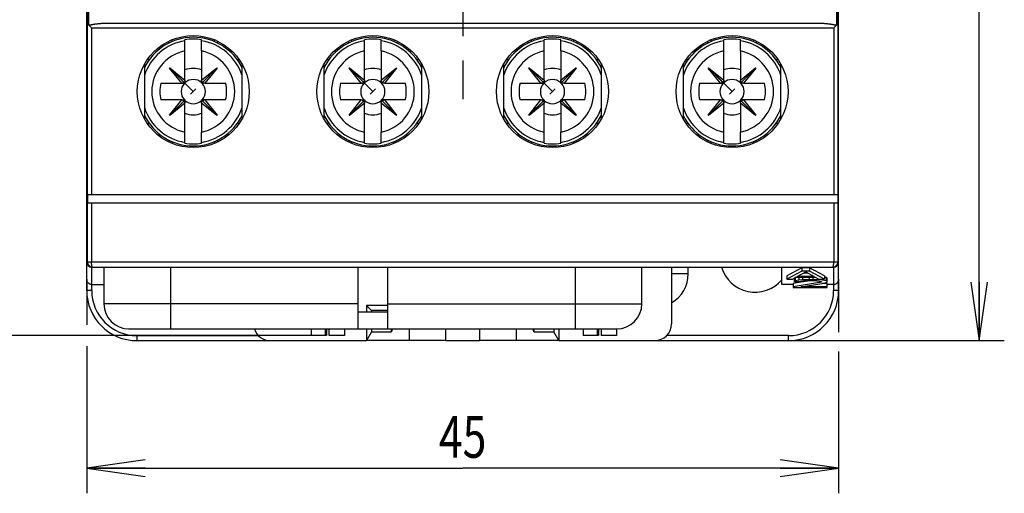
# Model space of a CAD drawing. Units: millimetres. Extents: x 0 to 210, y 0 to 297.
# Drawn here: x 37 to 96, y 167 to 196 of the extents above; entities that cross this region are included whole.
import ezdxf
from ezdxf.enums import TextEntityAlignment as Align

# ---------------------------------------------------------------- set-up
doc = ezdxf.new("R2010")
doc.units = ezdxf.units.MM
doc.header["$LTSCALE"] = 19.36
doc.linetypes.add('CENTER', pattern=[0.6, 0.375, -0.075, 0.075, -0.075])
doc.layers.get('0').update_dxf_attribs({"linetype": 'CONTINUOUS'})
for name, color, linetype in [('02_AXE', 7, 'CONTINUOUS'), ('05_COURBE', 7, 'CONTINUOUS'), ('09_CONGE', 7, 'CONTINUOUS'), ('10_CHAMPFREIN', 7, 'CONTINUOUS'), ('11_COTE_PILOT', 7, 'CONTINUOUS')]:
    doc.layers.add(name, color=color, linetype=linetype)
doc.styles.get("Standard").update_dxf_attribs({"font": 'txt', "width": 0.85})
doc.dimstyles.new('DIMSTYLE_1', dxfattribs={"dimtxt": 2.5, "dimasz": 3.5, "dimexe": 0.18, "dimexo": 0.0625, "dimgap": 0.09, "dimtad": 1, "dimdec": 1, "dimdsep": 46, "dimtxsty": 'STANDARD', "dimblk": 'OPEN', "dimblk1": 'OPEN', "dimblk2": 'OPEN', "dimcen": 0.09, "dimclrt": 5, "dimadec": 0, "dimazin": 0, "dimtp": 0.3, "dimtm": 0.3, "dimtfac": 1, "dimtdec": 1, "dimtofl": 0, "dimtmove": 0, "dimatfit": 3, "dimldrblk": 'OPEN', "dimfxl": 1, "dimtolj": 1, "dimarcsym": 0})
doc.dimstyles.new('DIMSTYLE_2', dxfattribs={"dimtxt": 2.5, "dimasz": 3.5, "dimexe": 0.18, "dimexo": 0.0625, "dimgap": 0.09, "dimtad": 1, "dimdsep": 46, "dimtxsty": 'STANDARD', "dimblk": 'OPEN', "dimblk1": 'OPEN', "dimblk2": 'OPEN', "dimcen": 0.09, "dimclrt": 5, "dimadec": 0, "dimazin": 0, "dimtp": 0.3, "dimtm": 0.3, "dimtfac": 1, "dimtofl": 0, "dimtmove": 0, "dimatfit": 3, "dimldrblk": 'OPEN', "dimfxl": 1, "dimtolj": 1, "dimarcsym": 0})

# ---------------------------------------------------------------- blocks, each defined once
blk = doc.blocks.new('_OPEN')
at = {"color": 0, "linetype": 'BYBLOCK'}
for p, q in [((0, 0), (-1, 0.143)), ((-1, -0.143), (0, 0)), ((-1, 0), (0, 0))]:
    blk.add_line(p, q, dxfattribs=at)
blk = doc.blocks.new('*D0')
at = {"layer": '11_COTE_PILOT', "color": 2, "linetype": 'CONTINUOUS'}
for p, q in [((43.844, 256.208), (19.995, 256.208)), ((21.495, 256.208), (21.495, 216.512)), ((21.495, 176.816), (21.495, 216.512)), ((55.575, 176.816), (19.995, 176.816))]:
    blk.add_line(p, q, dxfattribs=at)
at = {"layer": '11_COTE_PILOT', "color": 2, "linetype": 'CONTINUOUS', "xscale": 3.5, "yscale": 3.5, "zscale": 3.5}
for p, rotation in [((21.495, 256.208), 90), ((21.495, 176.816), 270)]:
    blk.add_blockref('_OPEN', p, dxfattribs=dict(at, rotation=rotation))
at = {"layer": '11_COTE_PILOT', "color": 5, "linetype": 'CONTINUOUS', "width": 0.732143}
blk.add_text('79,4', height=2.5, rotation=90, dxfattribs=at).set_placement((20.87, 220.24), align=Align.CENTER)
blk = doc.blocks.new('*D3')
at = {"layer": '11_COTE_PILOT', "color": 2, "linetype": 'CONTINUOUS'}
for p, q in [((41.31, 180.181), (41.31, 177.451)), ((86.31, 180.181), (86.31, 177.026)), ((41.31, 176.181), (41.31, 167.379)), ((86.31, 175.862), (86.31, 167.379)), ((41.31, 168.879), (63.81, 168.879)), ((86.31, 168.879), (63.81, 168.879))]:
    blk.add_line(p, q, dxfattribs=at)
at = {"layer": '11_COTE_PILOT', "color": 2, "linetype": 'CONTINUOUS', "xscale": 3.5, "yscale": 3.5, "zscale": 3.5, "rotation": 180}
blk.add_blockref('_OPEN', (41.31, 168.879), dxfattribs=at)
at = {"layer": '11_COTE_PILOT', "color": 2, "linetype": 'CONTINUOUS', "xscale": 3.5, "yscale": 3.5, "zscale": 3.5}
blk.add_blockref('_OPEN', (86.31, 168.879), dxfattribs=at)
at = {"layer": '11_COTE_PILOT', "color": 5, "linetype": 'CONTINUOUS', "width": 0.75}
blk.add_text('45', height=2.5, dxfattribs=at).set_placement((63.81, 169.504), align=Align.CENTER)
blk = doc.blocks.new('*D9')
at = {"layer": '11_COTE_PILOT', "color": 2, "linetype": 'CONTINUOUS'}
for p, q in [((83.31, 256.512), (96.227, 256.512)), ((94.727, 256.512), (94.727, 216.512)), ((94.727, 176.512), (94.727, 216.512)), ((83.31, 176.512), (96.227, 176.512))]:
    blk.add_line(p, q, dxfattribs=at)
at = {"layer": '11_COTE_PILOT', "color": 2, "linetype": 'CONTINUOUS', "xscale": 3.5, "yscale": 3.5, "zscale": 3.5}
for p, rotation in [((94.727, 256.512), 90), ((94.727, 176.512), 270)]:
    blk.add_blockref('_OPEN', p, dxfattribs=dict(at, rotation=rotation))
at = {"layer": '11_COTE_PILOT', "color": 5, "linetype": 'CONTINUOUS', "width": 0.785714}
blk.add_text('80', height=2.5, rotation=90, dxfattribs=at).set_placement((94.102, 216.512), align=Align.CENTER)

msp = doc.modelspace()

# ---------------------------------------------------------------- linework, layer by layer
at = {"color": 7, "linetype": 'CONTINUOUS'}
for p, q in [((47.185, 193.843), (47.185, 194.508)), ((48.185, 193.843), (48.185, 194.508)), ((57.935, 193.843), (57.935, 194.508)), ((58.935, 193.843), (58.935, 194.508)), ((68.685, 193.843), (68.685, 194.508)), ((69.685, 193.843), (69.685, 194.508)), ((79.435, 193.843), (79.435, 194.508)), ((80.435, 193.843), (80.435, 194.508)), ((44.76, 193.045), (44.76, 189.779)), ((46.28, 192.835), (46.262, 192.817)), ((46.993, 191.912), (46.262, 192.817)), ((47.138, 191.959), (46.271, 192.826)), ((46.28, 192.835), (47.185, 192.104)), ((48.185, 192.104), (49.09, 192.835)), ((48.232, 191.959), (49.099, 192.826)), ((49.108, 192.817), (48.377, 191.912)), ((49.108, 192.817), (49.09, 192.835)), ((50.61, 189.779), (50.61, 193.045)), ((55.51, 193.045), (55.51, 189.779)), ((57.03, 192.835), (57.012, 192.817)), ((57.743, 191.912), (57.012, 192.817)), ((57.888, 191.959), (57.021, 192.826)), ((57.03, 192.835), (57.935, 192.104)), ((58.935, 192.104), (59.84, 192.835)), ((58.982, 191.959), (59.849, 192.826)), ((59.858, 192.817), (59.127, 191.912)), ((59.858, 192.817), (59.84, 192.835)), ((61.36, 189.779), (61.36, 193.045)), ((66.26, 193.045), (66.26, 189.779)), ((67.78, 192.835), (67.762, 192.817)), ((68.493, 191.912), (67.762, 192.817)), ((68.638, 191.959), (67.771, 192.826)), ((67.78, 192.835), (68.685, 192.104)), ((69.685, 192.104), (70.59, 192.835)), ((69.732, 191.959), (70.599, 192.826)), ((70.608, 192.817), (69.877, 191.912)), ((70.608, 192.817), (70.59, 192.835)), ((72.11, 189.779), (72.11, 193.045)), ((77.01, 193.045), (77.01, 189.779)), ((78.53, 192.835), (78.512, 192.817)), ((79.243, 191.912), (78.512, 192.817)), ((79.388, 191.959), (78.521, 192.826)), ((78.53, 192.835), (79.435, 192.104)), ((80.435, 192.104), (81.34, 192.835)), ((80.482, 191.959), (81.349, 192.826)), ((81.358, 192.817), (80.627, 191.912)), ((81.358, 192.817), (81.34, 192.835)), ((82.86, 189.779), (82.86, 193.045)), ((46.262, 190.007), (46.993, 190.912)), ((47.138, 190.865), (46.271, 189.998)), ((47.185, 190.72), (46.28, 189.989)), ((49.09, 189.989), (48.185, 190.72)), ((48.232, 190.865), (49.099, 189.998)), ((48.377, 190.912), (49.108, 190.007)), ((57.012, 190.007), (57.743, 190.912)), ((57.888, 190.865), (57.021, 189.998)), ((57.935, 190.72), (57.03, 189.989)), ((59.84, 189.989), (58.935, 190.72)), ((58.982, 190.865), (59.849, 189.998)), ((59.127, 190.912), (59.858, 190.007)), ((67.762, 190.007), (68.493, 190.912)), ((68.638, 190.865), (67.771, 189.998)), ((68.685, 190.72), (67.78, 189.989)), ((70.59, 189.989), (69.685, 190.72)), ((69.732, 190.865), (70.599, 189.998)), ((69.877, 190.912), (70.608, 190.007)), ((78.512, 190.007), (79.243, 190.912)), ((79.388, 190.865), (78.521, 189.998)), ((79.435, 190.72), (78.53, 189.989)), ((81.34, 189.989), (80.435, 190.72)), ((80.482, 190.865), (81.349, 189.998)), ((80.627, 190.912), (81.358, 190.007)), ((46.262, 190.007), (46.28, 189.989)), ((49.09, 189.989), (49.108, 190.007)), ((57.012, 190.007), (57.03, 189.989)), ((59.84, 189.989), (59.858, 190.007)), ((67.762, 190.007), (67.78, 189.989)), ((70.59, 189.989), (70.608, 190.007)), ((78.512, 190.007), (78.53, 189.989)), ((81.34, 189.989), (81.358, 190.007)), ((47.185, 188.316), (47.185, 188.981)), ((48.185, 188.316), (48.185, 188.981)), ((57.935, 188.316), (57.935, 188.981)), ((58.935, 188.316), (58.935, 188.981)), ((68.685, 188.316), (68.685, 188.981)), ((69.685, 188.316), (69.685, 188.981)), ((79.435, 188.316), (79.435, 188.981)), ((80.435, 188.316), (80.435, 188.981)), ((41.36, 185.262), (86.26, 185.262)), ((41.36, 185.262), (41.36, 184.762)), ((86.26, 185.262), (86.26, 184.762)), ((41.36, 184.762), (86.26, 184.762)), ((42.335, 180.912), (42.335, 178.712)), ((57.535, 180.912), (57.535, 177.212)), ((59.335, 177.212), (59.335, 180.912)), ((74.535, 178.712), (74.535, 180.912)), ((82.91, 179.872), (82.91, 180.912)), ((84.113, 180.862), (83.21, 180.391)), ((84.113, 180.665), (83.21, 180.194)), ((83.21, 180.391), (83.21, 180.194)), ((83.831, 180.354), (84.339, 180.625)), ((84.847, 180.354), (83.831, 180.354)), ((84.565, 180.862), (84.113, 180.862)), ((84.113, 180.862), (84.113, 180.665)), ((84.565, 180.665), (84.113, 180.665)), ((84.477, 180.551), (84.201, 180.551)), ((84.339, 180.625), (84.847, 180.354)), ((85.468, 180.391), (84.565, 180.862)), ((84.565, 180.862), (84.565, 180.665)), ((85.468, 180.194), (84.565, 180.665)), ((85.468, 180.391), (85.468, 180.194)), ((83.21, 180.194), (83.549, 180.194)), ((83.549, 180.194), (83.775, 180.314)), ((84.686, 180.104), (83.591, 179.93)), ((85.171, 179.983), (83.591, 179.733)), ((83.591, 179.93), (83.591, 179.683)), ((83.68, 180.264), (83.647, 180.241)), ((83.647, 180.241), (83.647, 180.044)), ((83.703, 180.084), (83.647, 180.044)), ((83.647, 180.044), (83.929, 180.044)), ((83.703, 180.276), (83.703, 180.084)), ((83.929, 180.124), (83.703, 180.084)), ((83.893, 180.314), (83.715, 180.283)), ((83.775, 180.314), (84.904, 180.314)), ((83.929, 180.314), (83.929, 180.124)), ((84.155, 180.144), (83.929, 180.124)), ((83.929, 180.044), (84.042, 180.074)), ((84.042, 180.074), (84.212, 180.094)), ((84.042, 179.733), (85.454, 179.953)), ((84.155, 180.314), (84.155, 180.144)), ((84.55, 180.154), (84.155, 180.144)), ((84.212, 180.094), (84.494, 180.104)), ((84.494, 180.104), (84.72, 180.104)), ((84.55, 180.314), (84.55, 180.154)), ((84.776, 180.154), (84.55, 180.154)), ((84.72, 180.104), (85.002, 180.094)), ((84.776, 180.314), (84.776, 180.154)), ((85.115, 180.144), (84.776, 180.154)), ((84.904, 180.314), (85.13, 180.194)), ((85.002, 180.094), (85.171, 180.074)), ((85.115, 180.202), (85.115, 180.144)), ((85.341, 180.124), (85.115, 180.144)), ((85.13, 180.194), (85.468, 180.194)), ((85.171, 180.074), (85.284, 180.044)), ((85.171, 180.074), (85.171, 179.983)), ((85.284, 180.024), (85.171, 179.983)), ((85.284, 180.044), (85.284, 180.024)), ((85.623, 179.93), (85.304, 179.93)), ((85.341, 180.194), (85.341, 180.124)), ((85.567, 180.084), (85.341, 180.124)), ((85.454, 179.953), (85.567, 179.983)), ((85.567, 180.281), (85.468, 180.298)), ((85.623, 180.241), (85.567, 180.281)), ((85.567, 180.281), (85.567, 180.084)), ((85.623, 180.044), (85.567, 180.084)), ((85.567, 179.983), (85.623, 180.024)), ((85.623, 180.024), (85.623, 180.241)), ((85.623, 179.683), (85.623, 179.93)), ((83.591, 179.683), (85.623, 179.683)), ((85.623, 179.733), (84.042, 179.733)), ((59.335, 178.212), (57.535, 178.212)), ((43.835, 177.212), (73.035, 177.212)), ((54.733, 177.212), (54.733, 176.816)), ((55.653, 176.816), (54.733, 176.816)), ((55.575, 177.212), (55.575, 176.816)), ((55.653, 177.212), (55.653, 176.816)), ((55.813, 176.816), (55.813, 177.212)), ((56.733, 176.816), (55.813, 176.816)), ((56.733, 177.212), (56.733, 176.816)), ((60.61, 177.212), (60.61, 176.512)), ((67.01, 177.212), (67.01, 176.512)), ((71.026, 177.212), (71.026, 176.816)), ((71.946, 176.816), (71.026, 176.816)), ((71.868, 177.212), (71.868, 176.816)), ((71.946, 177.212), (71.946, 176.816)), ((72.106, 177.212), (72.106, 176.816)), ((73.026, 176.816), (72.106, 176.816)), ((73.026, 177.212), (73.026, 176.816)), ((62.81, 176.512), (60.61, 176.512)), ((67.01, 176.512), (64.81, 176.512))]:
    msp.add_line(p, q, dxfattribs=at)
at = {"color": 9, "linetype": 'CONTINUOUS'}
for p, q in [((46.335, 177.212), (46.335, 180.912)), ((70.535, 180.912), (70.535, 177.212)), ((57.535, 178.712), (42.335, 178.712)), ((59.335, 178.712), (74.535, 178.712))]:
    msp.add_line(p, q, dxfattribs=at)
at = {"color": 7, "linetype": 'CONTINUOUS'}
for centre in [(47.685, 191.412), (58.435, 191.412), (69.185, 191.412), (79.935, 191.412)]:
    msp.add_circle(centre, 3.35, dxfattribs=at)
for centre, radius, start, end in [((47.685, 191.412), 3.136, 80.82646, 99.17354), ((58.435, 191.412), 3.136, 80.82646, 99.17354), ((69.185, 191.412), 3.136, 80.82646, 99.17354), ((79.935, 191.412), 3.136, 80.82646, 99.17354), ((47.685, 191.412), 1.388, 68.88564, 111.11436), ((58.435, 191.412), 1.388, 68.88564, 111.11436), ((69.185, 191.412), 1.388, 68.88564, 111.11436), ((79.935, 191.412), 1.388, 68.88564, 111.11436), ((47.685, 191.412), 0.725, 46.39718, 133.60282), ((46.797, 192.112), 0.388, 358.77385, 0.00647), ((48.573, 192.112), 0.388, 179.99353, 181.22615), ((58.435, 191.412), 0.725, 46.39718, 133.60282), ((57.547, 192.112), 0.388, 358.77385, 0.00647), ((59.323, 192.112), 0.388, 179.99353, 181.22615), ((69.185, 191.412), 0.725, 46.39718, 133.60282), ((68.297, 192.112), 0.388, 358.77385, 0.00647), ((70.073, 192.112), 0.388, 179.99353, 181.22615), ((79.935, 191.412), 0.725, 46.39718, 133.60282), ((79.047, 192.112), 0.388, 358.77385, 0.00647), ((80.823, 192.112), 0.388, 179.99353, 181.22615), ((47.685, 191.412), 2, 165.52249, 194.47751), ((47.685, 191.412), 0.725, 136.39718, 223.60282), ((46.985, 192.3), 0.388, 269.99353, 271.22615), ((47.685, 191.412), 0.725, 316.39718, 43.60282), ((48.385, 192.3), 0.388, 268.77385, 270.00647), ((47.685, 191.412), 2, 345.52249, 14.47751), ((58.435, 191.412), 2, 165.52249, 194.47751), ((58.435, 191.412), 0.725, 136.39718, 223.60282), ((57.735, 192.3), 0.388, 269.99353, 271.22615), ((58.435, 191.412), 0.725, 316.39718, 43.60282), ((59.135, 192.3), 0.388, 268.77385, 270.00647), ((58.435, 191.412), 2, 345.52249, 14.47751), ((69.185, 191.412), 2, 165.52249, 194.47751), ((69.185, 191.412), 0.725, 136.39718, 223.60282), ((68.485, 192.3), 0.388, 269.99353, 271.22615), ((69.185, 191.412), 0.725, 316.39718, 43.60282), ((69.885, 192.3), 0.388, 268.77385, 270.00647), ((69.185, 191.412), 2, 345.52249, 14.47751), ((79.935, 191.412), 2, 165.52249, 194.47751), ((79.935, 191.412), 0.725, 136.39718, 223.60282), ((79.235, 192.3), 0.388, 269.99353, 271.22615), ((79.935, 191.412), 0.725, 316.39718, 43.60282), ((80.635, 192.3), 0.388, 268.77385, 270.00647), ((79.935, 191.412), 2, 345.52249, 14.47751), ((46.985, 190.524), 0.388, 88.77385, 90.00647), ((47.685, 191.412), 0.725, 226.39718, 313.60282), ((46.797, 190.712), 0.388, 359.99353, 1.22615), ((48.573, 190.712), 0.388, 178.77385, 180.00647), ((48.385, 190.524), 0.388, 89.99353, 91.22615), ((57.735, 190.524), 0.388, 88.77385, 90.00647), ((58.435, 191.412), 0.725, 226.39718, 313.60282), ((57.547, 190.712), 0.388, 359.99353, 1.22615), ((59.323, 190.712), 0.388, 178.77385, 180.00647), ((59.135, 190.524), 0.388, 89.99353, 91.22615), ((68.485, 190.524), 0.388, 88.77385, 90.00647), ((69.185, 191.412), 0.725, 226.39718, 313.60282), ((68.297, 190.712), 0.388, 359.99353, 1.22615), ((70.073, 190.712), 0.388, 178.77385, 180.00647), ((69.885, 190.524), 0.388, 89.99353, 91.22615), ((79.235, 190.524), 0.388, 88.77385, 90.00647), ((79.935, 191.412), 0.725, 226.39718, 313.60282), ((79.047, 190.712), 0.388, 359.99353, 1.22615), ((80.823, 190.712), 0.388, 178.77385, 180.00647), ((80.635, 190.524), 0.388, 89.99353, 91.22615), ((47.685, 191.412), 1.388, 248.88564, 291.11436), ((58.435, 191.412), 1.388, 248.88564, 291.11436), ((69.185, 191.412), 1.388, 248.88564, 291.11436), ((79.935, 191.412), 1.388, 248.88564, 291.11436), ((47.685, 191.412), 3.136, 260.82646, 279.17354), ((58.435, 191.412), 3.136, 260.82646, 279.17354), ((69.185, 191.412), 3.136, 260.82646, 279.17354), ((79.935, 191.412), 3.136, 260.82646, 279.17354), ((43.835, 178.712), 1.5, 180, 270), ((73.035, 178.712), 1.5, 270, 360)]:
    msp.add_arc(centre, radius, start, end, dxfattribs=at)
at = {"color": 9, "linetype": 'CONTINUOUS'}
for centre, radius, start, end in [((47.685, 191.412), 3.079, 99.34507, 161.84402), ((47.685, 191.412), 3.079, 18.15598, 80.65493), ((58.435, 191.412), 3.079, 99.34507, 161.84402), ((58.435, 191.412), 3.079, 18.15598, 80.65493), ((69.185, 191.412), 3.079, 99.34507, 161.84402), ((69.185, 191.412), 3.079, 18.15598, 80.65493), ((79.935, 191.412), 3.079, 99.34507, 161.84402), ((79.935, 191.412), 3.079, 18.15598, 80.65493), ((47.685, 191.412), 2.481, 101.62426, 258.37574), ((47.685, 191.412), 2.481, 281.62426, 78.37574), ((58.435, 191.412), 2.481, 101.62426, 258.37574), ((58.435, 191.412), 2.481, 281.62426, 78.37574), ((69.185, 191.412), 2.481, 101.62426, 258.37574), ((69.185, 191.412), 2.481, 281.62426, 78.37574), ((79.935, 191.412), 2.481, 101.62426, 258.37574), ((79.935, 191.412), 2.481, 281.62426, 78.37574), ((47.685, 191.412), 3.079, 198.15598, 260.65493), ((47.685, 191.412), 3.079, 279.34507, 341.84402), ((58.435, 191.412), 3.079, 198.15598, 260.65493), ((58.435, 191.412), 3.079, 279.34507, 341.84402), ((69.185, 191.412), 3.079, 198.15598, 260.65493), ((69.185, 191.412), 3.079, 279.34507, 341.84402), ((79.935, 191.412), 3.079, 198.15598, 260.65493), ((79.935, 191.412), 3.079, 279.34507, 341.84402)]:
    msp.add_arc(centre, radius, start, end, dxfattribs=at)
at = {"color": 7, "linetype": 'CONTINUOUS'}
for points, knots in [([(47.138, 191.959), (47.129, 191.951), (47.108, 191.936), (47.072, 191.922), (47.033, 191.914), (47.007, 191.912), (46.993, 191.912)], [0, 0, 0, 0, 0.239889, 0.484742, 0.738002, 1, 1, 1, 1]), ([(47.185, 192.104), (47.185, 192.09), (47.183, 192.063), (47.175, 192.025), (47.161, 191.989), (47.146, 191.968), (47.138, 191.959)], [0, 0, 0, 0, 0.261998, 0.515258, 0.760113, 1, 1, 1, 1]), ([(48.232, 191.959), (48.224, 191.968), (48.209, 191.989), (48.195, 192.025), (48.187, 192.063), (48.185, 192.09), (48.185, 192.104)], [0, 0, 0, 0, 0.239889, 0.484742, 0.738002, 1, 1, 1, 1]), ([(48.377, 191.912), (48.363, 191.912), (48.336, 191.914), (48.298, 191.922), (48.262, 191.936), (48.241, 191.951), (48.232, 191.959)], [0, 0, 0, 0, 0.261998, 0.515258, 0.760113, 1, 1, 1, 1]), ([(57.888, 191.959), (57.879, 191.951), (57.858, 191.936), (57.822, 191.922), (57.783, 191.914), (57.757, 191.912), (57.743, 191.912)], [0, 0, 0, 0, 0.239889, 0.484742, 0.738002, 1, 1, 1, 1]), ([(57.935, 192.104), (57.935, 192.09), (57.933, 192.063), (57.925, 192.025), (57.911, 191.989), (57.896, 191.968), (57.888, 191.959)], [0, 0, 0, 0, 0.261998, 0.515258, 0.760113, 1, 1, 1, 1]), ([(58.982, 191.959), (58.974, 191.968), (58.959, 191.989), (58.945, 192.025), (58.937, 192.063), (58.935, 192.09), (58.935, 192.104)], [0, 0, 0, 0, 0.239889, 0.484742, 0.738002, 1, 1, 1, 1]), ([(59.127, 191.912), (59.113, 191.912), (59.086, 191.914), (59.048, 191.922), (59.012, 191.936), (58.991, 191.951), (58.982, 191.959)], [0, 0, 0, 0, 0.261998, 0.515258, 0.760113, 1, 1, 1, 1]), ([(68.638, 191.959), (68.629, 191.951), (68.608, 191.936), (68.572, 191.922), (68.533, 191.914), (68.507, 191.912), (68.493, 191.912)], [0, 0, 0, 0, 0.239889, 0.484742, 0.738002, 1, 1, 1, 1]), ([(68.685, 192.104), (68.685, 192.09), (68.683, 192.063), (68.675, 192.025), (68.661, 191.989), (68.646, 191.968), (68.638, 191.959)], [0, 0, 0, 0, 0.261998, 0.515258, 0.760113, 1, 1, 1, 1]), ([(69.732, 191.959), (69.724, 191.968), (69.709, 191.989), (69.695, 192.025), (69.687, 192.063), (69.685, 192.09), (69.685, 192.104)], [0, 0, 0, 0, 0.239889, 0.484742, 0.738002, 1, 1, 1, 1]), ([(69.877, 191.912), (69.863, 191.912), (69.836, 191.914), (69.798, 191.922), (69.762, 191.936), (69.741, 191.951), (69.732, 191.959)], [0, 0, 0, 0, 0.261998, 0.515258, 0.760113, 1, 1, 1, 1]), ([(79.388, 191.959), (79.379, 191.951), (79.358, 191.936), (79.322, 191.922), (79.283, 191.914), (79.257, 191.912), (79.243, 191.912)], [0, 0, 0, 0, 0.239889, 0.484742, 0.738002, 1, 1, 1, 1]), ([(79.435, 192.104), (79.435, 192.09), (79.433, 192.063), (79.425, 192.025), (79.411, 191.989), (79.396, 191.968), (79.388, 191.959)], [0, 0, 0, 0, 0.261998, 0.515258, 0.760113, 1, 1, 1, 1]), ([(80.482, 191.959), (80.474, 191.968), (80.459, 191.989), (80.445, 192.025), (80.437, 192.063), (80.435, 192.09), (80.435, 192.104)], [0, 0, 0, 0, 0.239889, 0.484742, 0.738002, 1, 1, 1, 1]), ([(80.627, 191.912), (80.613, 191.912), (80.586, 191.914), (80.548, 191.922), (80.512, 191.936), (80.491, 191.951), (80.482, 191.959)], [0, 0, 0, 0, 0.261998, 0.515258, 0.760113, 1, 1, 1, 1]), ([(46.993, 190.912), (47.007, 190.912), (47.033, 190.91), (47.072, 190.902), (47.108, 190.888), (47.129, 190.873), (47.138, 190.865)], [0, 0, 0, 0, 0.261998, 0.515258, 0.760113, 1, 1, 1, 1]), ([(47.138, 190.865), (47.146, 190.856), (47.161, 190.835), (47.175, 190.799), (47.183, 190.761), (47.185, 190.734), (47.185, 190.72)], [0, 0, 0, 0, 0.239889, 0.484742, 0.738002, 1, 1, 1, 1]), ([(48.185, 190.72), (48.185, 190.734), (48.187, 190.761), (48.195, 190.799), (48.209, 190.835), (48.224, 190.856), (48.232, 190.865)], [0, 0, 0, 0, 0.261998, 0.515258, 0.760113, 1, 1, 1, 1]), ([(48.232, 190.865), (48.241, 190.873), (48.262, 190.888), (48.298, 190.902), (48.336, 190.91), (48.363, 190.912), (48.377, 190.912)], [0, 0, 0, 0, 0.239889, 0.484742, 0.738002, 1, 1, 1, 1]), ([(57.743, 190.912), (57.757, 190.912), (57.783, 190.91), (57.822, 190.902), (57.858, 190.888), (57.879, 190.873), (57.888, 190.865)], [0, 0, 0, 0, 0.261998, 0.515258, 0.760113, 1, 1, 1, 1]), ([(57.888, 190.865), (57.896, 190.856), (57.911, 190.835), (57.925, 190.799), (57.933, 190.761), (57.935, 190.734), (57.935, 190.72)], [0, 0, 0, 0, 0.239889, 0.484742, 0.738002, 1, 1, 1, 1]), ([(58.935, 190.72), (58.935, 190.734), (58.937, 190.761), (58.945, 190.799), (58.959, 190.835), (58.974, 190.856), (58.982, 190.865)], [0, 0, 0, 0, 0.261998, 0.515258, 0.760113, 1, 1, 1, 1]), ([(58.982, 190.865), (58.991, 190.873), (59.012, 190.888), (59.048, 190.902), (59.086, 190.91), (59.113, 190.912), (59.127, 190.912)], [0, 0, 0, 0, 0.239889, 0.484742, 0.738002, 1, 1, 1, 1]), ([(68.493, 190.912), (68.507, 190.912), (68.533, 190.91), (68.572, 190.902), (68.608, 190.888), (68.629, 190.873), (68.638, 190.865)], [0, 0, 0, 0, 0.261998, 0.515258, 0.760113, 1, 1, 1, 1]), ([(68.638, 190.865), (68.646, 190.856), (68.661, 190.835), (68.675, 190.799), (68.683, 190.761), (68.685, 190.734), (68.685, 190.72)], [0, 0, 0, 0, 0.239889, 0.484742, 0.738002, 1, 1, 1, 1]), ([(69.685, 190.72), (69.685, 190.734), (69.687, 190.761), (69.695, 190.799), (69.709, 190.835), (69.724, 190.856), (69.732, 190.865)], [0, 0, 0, 0, 0.261998, 0.515258, 0.760113, 1, 1, 1, 1]), ([(69.732, 190.865), (69.741, 190.873), (69.762, 190.888), (69.798, 190.902), (69.836, 190.91), (69.863, 190.912), (69.877, 190.912)], [0, 0, 0, 0, 0.239889, 0.484742, 0.738002, 1, 1, 1, 1]), ([(79.243, 190.912), (79.257, 190.912), (79.283, 190.91), (79.322, 190.902), (79.358, 190.888), (79.379, 190.873), (79.388, 190.865)], [0, 0, 0, 0, 0.261998, 0.515258, 0.760113, 1, 1, 1, 1]), ([(79.388, 190.865), (79.396, 190.856), (79.411, 190.835), (79.425, 190.799), (79.433, 190.761), (79.435, 190.734), (79.435, 190.72)], [0, 0, 0, 0, 0.239889, 0.484742, 0.738002, 1, 1, 1, 1]), ([(80.435, 190.72), (80.435, 190.734), (80.437, 190.761), (80.445, 190.799), (80.459, 190.835), (80.474, 190.856), (80.482, 190.865)], [0, 0, 0, 0, 0.261998, 0.515258, 0.760113, 1, 1, 1, 1]), ([(80.482, 190.865), (80.491, 190.873), (80.512, 190.888), (80.548, 190.902), (80.586, 190.91), (80.613, 190.912), (80.627, 190.912)], [0, 0, 0, 0, 0.239889, 0.484742, 0.738002, 1, 1, 1, 1])]:
    msp.add_open_spline(points, degree=3, knots=knots, dxfattribs=at)
at = {"layer": '02_AXE', "color": 7, "linetype": 'CENTER'}
msp.add_line((63.81, 216.512), (63.81, 190.962), dxfattribs=at)
at = {"layer": '02_AXE', "color": 7, "linetype": 'CONTINUOUS'}
for centre, radius, start, end in [((47.685, 191.412), 3.25, 25.65541, 154.34459), ((58.435, 191.412), 3.25, 25.65541, 154.34459), ((69.185, 191.412), 3.25, 25.65541, 154.34459), ((79.935, 191.412), 3.25, 25.65541, 154.34459), ((47.685, 191.412), 3.25, 205.65541, 334.34459), ((58.435, 191.412), 3.25, 205.65541, 334.34459), ((69.185, 191.412), 3.25, 205.65541, 334.34459), ((79.935, 191.412), 3.25, 205.65541, 334.34459), ((81.31, 181.512), 2.1, 196.60161, 319.63294)]:
    msp.add_arc(centre, radius, start, end, dxfattribs=at)
at = {"layer": '05_COURBE', "color": 4, "linetype": 'CONTINUOUS'}
for p, q in [((46.28, 192.835), (46.262, 192.817)), ((47.685, 191.412), (46.271, 192.826)), ((57.03, 192.835), (57.012, 192.817)), ((58.435, 191.412), (57.021, 192.826)), ((67.78, 192.835), (67.762, 192.817)), ((69.185, 191.412), (67.771, 192.826)), ((78.53, 192.835), (78.512, 192.817)), ((79.935, 191.412), (78.521, 192.826)), ((47.844, 191.571), (47.526, 191.253)), ((58.594, 191.571), (58.276, 191.253)), ((69.344, 191.571), (69.026, 191.253)), ((80.094, 191.571), (79.776, 191.253))]:
    msp.add_line(p, q, dxfattribs=at)
for centre, start, end in [((44.31, 179.512), 180, 270), ((83.31, 179.512), 270, 271.89126)]:
    msp.add_arc(centre, 3, start, end, dxfattribs=at)
at = {"layer": '09_CONGE', "color": 7, "linetype": 'CONTINUOUS'}
for p, q in [((41.31, 179.512), (41.31, 253.512)), ((86.31, 179.512), (86.31, 253.512)), ((41.36, 185.262), (41.36, 251.812)), ((86.26, 251.812), (86.26, 185.262)), ((41.445, 195.38), (41.445, 237.644)), ((86.175, 237.644), (86.175, 195.38)), ((42.701, 195.512), (84.918, 195.512)), ((45.049, 193.312), (44.926, 193.312)), ((47.185, 192.112), (47.185, 193.843)), ((48.185, 193.843), (48.185, 192.112)), ((50.444, 193.312), (50.321, 193.312)), ((55.799, 193.312), (55.676, 193.312)), ((57.935, 192.112), (57.935, 193.843)), ((58.935, 193.843), (58.935, 192.112)), ((61.194, 193.312), (61.071, 193.312)), ((66.549, 193.312), (66.426, 193.312)), ((68.685, 192.112), (68.685, 193.843)), ((69.685, 193.843), (69.685, 192.112)), ((71.944, 193.312), (71.821, 193.312)), ((77.299, 193.312), (77.176, 193.312)), ((79.435, 192.112), (79.435, 193.843)), ((80.435, 193.843), (80.435, 192.112)), ((82.694, 193.312), (82.571, 193.312)), ((45.748, 191.912), (46.985, 191.912)), ((46.993, 191.912), (47.175, 191.912)), ((47.185, 192.104), (47.185, 191.922)), ((48.185, 192.104), (48.185, 191.922)), ((48.377, 191.912), (48.195, 191.912)), ((48.385, 191.912), (49.621, 191.912)), ((56.498, 191.912), (57.735, 191.912)), ((57.743, 191.912), (57.925, 191.912)), ((57.935, 192.104), (57.935, 191.922)), ((58.935, 192.104), (58.935, 191.922)), ((59.127, 191.912), (58.945, 191.912)), ((59.135, 191.912), (60.371, 191.912)), ((67.248, 191.912), (68.485, 191.912)), ((68.493, 191.912), (68.675, 191.912)), ((68.685, 192.104), (68.685, 191.922)), ((69.685, 192.104), (69.685, 191.922)), ((69.877, 191.912), (69.695, 191.912)), ((69.885, 191.912), (71.121, 191.912)), ((77.998, 191.912), (79.235, 191.912)), ((79.243, 191.912), (79.425, 191.912)), ((79.435, 192.104), (79.435, 191.922)), ((80.435, 192.104), (80.435, 191.922)), ((80.627, 191.912), (80.445, 191.912)), ((80.635, 191.912), (81.871, 191.912)), ((46.985, 190.912), (45.748, 190.912)), ((46.993, 190.912), (47.175, 190.912)), ((47.185, 190.72), (47.185, 190.902)), ((47.185, 188.981), (47.185, 190.712)), ((48.185, 190.72), (48.185, 190.902)), ((48.185, 190.712), (48.185, 188.981)), ((48.377, 190.912), (48.195, 190.912)), ((49.621, 190.912), (48.385, 190.912)), ((57.735, 190.912), (56.498, 190.912)), ((57.743, 190.912), (57.925, 190.912)), ((57.935, 190.72), (57.935, 190.902)), ((57.935, 188.981), (57.935, 190.712)), ((58.935, 190.72), (58.935, 190.902)), ((58.935, 190.712), (58.935, 188.981)), ((59.127, 190.912), (58.945, 190.912)), ((60.371, 190.912), (59.135, 190.912)), ((68.485, 190.912), (67.248, 190.912)), ((68.493, 190.912), (68.675, 190.912)), ((68.685, 190.72), (68.685, 190.902)), ((68.685, 188.981), (68.685, 190.712)), ((69.685, 190.72), (69.685, 190.902)), ((69.685, 190.712), (69.685, 188.981)), ((69.877, 190.912), (69.695, 190.912)), ((71.121, 190.912), (69.885, 190.912)), ((79.235, 190.912), (77.998, 190.912)), ((79.243, 190.912), (79.425, 190.912)), ((79.435, 190.72), (79.435, 190.902)), ((79.435, 188.981), (79.435, 190.712)), ((80.435, 190.72), (80.435, 190.902)), ((80.435, 190.712), (80.435, 188.981)), ((80.627, 190.912), (80.445, 190.912)), ((81.871, 190.912), (80.635, 190.912)), ((45.049, 189.512), (44.926, 189.512)), ((50.444, 189.512), (50.321, 189.512)), ((55.799, 189.512), (55.676, 189.512)), ((61.194, 189.512), (61.071, 189.512)), ((66.549, 189.512), (66.426, 189.512)), ((71.944, 189.512), (71.821, 189.512)), ((77.299, 189.512), (77.176, 189.512)), ((82.694, 189.512), (82.571, 189.512)), ((41.36, 181.212), (41.36, 184.762)), ((86.26, 184.762), (86.26, 181.212)), ((41.61, 180.912), (86.01, 180.912)), ((76.31, 180.912), (76.31, 177.512)), ((41.61, 179.872), (42.335, 179.872)), ((83.591, 179.872), (82.91, 179.872)), ((86.01, 179.872), (85.623, 179.872)), ((62.81, 176.512), (62.81, 177.212)), ((64.81, 177.212), (64.81, 176.512)), ((44.31, 176.512), (58.06, 176.512)), ((69.56, 176.512), (83.31, 176.512))]:
    msp.add_line(p, q, dxfattribs=at)
at = {"layer": '09_CONGE', "color": 9, "linetype": 'CONTINUOUS'}
for p, q in [((86.021, 195.212), (41.599, 195.212)), ((41.599, 195.212), (41.599, 185.262)), ((86.021, 195.212), (86.021, 185.262)), ((46.424, 194.397), (46.424, 194.516)), ((48.945, 194.516), (48.945, 194.397)), ((57.174, 194.397), (57.174, 194.516)), ((59.695, 194.516), (59.695, 194.397)), ((67.924, 194.397), (67.924, 194.516)), ((70.445, 194.516), (70.445, 194.397)), ((78.674, 194.397), (78.674, 194.516)), ((81.195, 194.516), (81.195, 194.397)), ((46.424, 188.308), (46.424, 188.427)), ((48.945, 188.427), (48.945, 188.308)), ((57.174, 188.308), (57.174, 188.427)), ((59.695, 188.427), (59.695, 188.308)), ((67.924, 188.308), (67.924, 188.427)), ((70.445, 188.427), (70.445, 188.308)), ((78.674, 188.308), (78.674, 188.427)), ((81.195, 188.427), (81.195, 188.308)), ((41.599, 184.762), (41.599, 181.212)), ((86.021, 184.762), (86.021, 181.212)), ((86.26, 181.212), (41.36, 181.212)), ((41.61, 179.512), (41.61, 180.912)), ((77.31, 180.512), (76.31, 180.512)), ((77.31, 180.512), (77.31, 180.912)), ((86.01, 180.912), (86.01, 179.512)), ((41.61, 179.512), (41.31, 179.512)), ((86.31, 179.512), (86.01, 179.512)), ((44.31, 176.812), (51.596, 176.812)), ((44.31, 176.812), (44.31, 176.512)), ((83.31, 176.812), (76.024, 176.812)), ((83.31, 176.512), (83.31, 176.812))]:
    msp.add_line(p, q, dxfattribs=at)
at = {"layer": '09_CONGE', "color": 7, "linetype": 'CONTINUOUS'}
for centre, radius, start, end in [((45.835, 193.912), 0.6, 44.27227, 55.11011), ((49.535, 193.912), 0.6, 124.88904, 135.72773), ((56.585, 193.912), 0.6, 44.27227, 55.11153), ((60.285, 193.912), 0.6, 124.88798, 135.72773), ((67.335, 193.912), 0.6, 44.27227, 55.11202), ((71.035, 193.912), 0.6, 124.88847, 135.72773), ((78.085, 193.912), 0.6, 44.27227, 55.11096), ((81.785, 193.912), 0.6, 124.88989, 135.72773), ((45.835, 188.912), 0.6, 304.88989, 315.72773), ((49.535, 188.912), 0.6, 224.27227, 235.11096), ((56.585, 188.912), 0.6, 304.88847, 315.72773), ((60.285, 188.912), 0.6, 224.27227, 235.11202), ((67.335, 188.912), 0.6, 304.88798, 315.72773), ((71.035, 188.912), 0.6, 224.27227, 235.11153), ((78.085, 188.912), 0.6, 304.88904, 315.72773), ((81.785, 188.912), 0.6, 224.27227, 235.11011), ((41.66, 181.212), 0.3, 180, 270), ((85.96, 181.212), 0.3, 270, 360), ((44.31, 179.512), 3, 180, 270), ((83.31, 179.512), 3, 270, 360), ((75.31, 177.512), 1, 270, 360), ((52.31, 177.512), 1, 197.45775, 270)]:
    msp.add_arc(centre, radius, start, end, dxfattribs=at)
at = {"layer": '09_CONGE', "color": 9, "linetype": 'CONTINUOUS'}
for centre, radius, start, end in [((75.31, 180.512), 2, 300.00025, 360), ((44.31, 179.512), 2.7, 180, 270), ((83.31, 179.512), 2.7, 270, 360)]:
    msp.add_arc(centre, radius, start, end, dxfattribs=at)
at = {"layer": '09_CONGE', "color": 7, "linetype": 'CONTINUOUS'}
for centre, major_axis, start_param, end_param in [((41.61, 181.217), (0, -0.305), -1.570796, 0), ((86.01, 181.217), (0, 0.305), -3.141593, -1.570796)]:
    msp.add_ellipse(centre, major_axis=major_axis, ratio=0.984808, start_param=start_param, end_param=end_param, dxfattribs=at)
for points, knots in [([(41.445, 195.38), (41.458, 195.384), (41.483, 195.391), (41.522, 195.401), (41.56, 195.41), (41.599, 195.419), (41.637, 195.427), (41.676, 195.434), (41.715, 195.441), (41.754, 195.447), (41.794, 195.453), (41.846, 195.461), (41.911, 195.469), (41.99, 195.478), (42.069, 195.486), (42.148, 195.492), (42.227, 195.498), (42.306, 195.502), (42.385, 195.506), (42.464, 195.509), (42.543, 195.511), (42.622, 195.512), (42.675, 195.512), (42.701, 195.512)], [0, 0, 0, 0, 0.031249, 0.062499, 0.093749, 0.124999, 0.156249, 0.187499, 0.218749, 0.249999, 0.281249, 0.312499, 0.374999, 0.437499, 0.499999, 0.562499, 0.624999, 0.687499, 0.749999, 0.812499, 0.875, 0.9375, 1, 1, 1, 1]), ([(41.599, 195.212), (41.585, 195.226), (41.565, 195.248), (41.537, 195.277), (41.518, 195.298), (41.499, 195.319), (41.48, 195.339), (41.462, 195.36), (41.451, 195.373), (41.445, 195.38)], [0, 0, 0, 0, 0.263536, 0.392971, 0.520346, 0.645241, 0.767184, 0.885643, 1, 1, 1, 1]), ([(84.918, 195.512), (84.945, 195.512), (84.998, 195.512), (85.077, 195.511), (85.156, 195.509), (85.235, 195.506), (85.314, 195.502), (85.393, 195.498), (85.472, 195.492), (85.551, 195.486), (85.63, 195.478), (85.709, 195.469), (85.774, 195.461), (85.826, 195.453), (85.865, 195.447), (85.905, 195.441), (85.944, 195.434), (85.982, 195.427), (86.021, 195.419), (86.06, 195.41), (86.098, 195.401), (86.137, 195.391), (86.162, 195.384), (86.175, 195.38)], [0, 0, 0, 0, 0.0625, 0.125, 0.187501, 0.250001, 0.312501, 0.375001, 0.437501, 0.500001, 0.562501, 0.625001, 0.687501, 0.718751, 0.750001, 0.781251, 0.812501, 0.843751, 0.875001, 0.906251, 0.937501, 0.968751, 1, 1, 1, 1]), ([(86.175, 195.38), (86.169, 195.373), (86.158, 195.36), (86.14, 195.339), (86.121, 195.319), (86.102, 195.298), (86.082, 195.277), (86.055, 195.248), (86.035, 195.226), (86.021, 195.212)], [0, 0, 0, 0, 0.114357, 0.232816, 0.354759, 0.479654, 0.607029, 0.736464, 1, 1, 1, 1]), ([(47.185, 191.922), (47.185, 191.921), (47.185, 191.918), (47.183, 191.914), (47.179, 191.912), (47.176, 191.912), (47.175, 191.912)], [0, 0, 0, 0, 0.250375, 0.500023, 0.749177, 1, 1, 1, 1]), ([(48.195, 191.912), (48.194, 191.912), (48.191, 191.912), (48.187, 191.914), (48.185, 191.918), (48.185, 191.921), (48.185, 191.922)], [0, 0, 0, 0, 0.250323, 0.500028, 0.749117, 1, 1, 1, 1]), ([(57.935, 191.922), (57.935, 191.921), (57.935, 191.918), (57.933, 191.914), (57.929, 191.912), (57.926, 191.912), (57.925, 191.912)], [0, 0, 0, 0, 0.250375, 0.500023, 0.749177, 1, 1, 1, 1]), ([(58.945, 191.912), (58.944, 191.912), (58.941, 191.912), (58.937, 191.914), (58.935, 191.918), (58.935, 191.921), (58.935, 191.922)], [0, 0, 0, 0, 0.250323, 0.500028, 0.749117, 1, 1, 1, 1]), ([(68.685, 191.922), (68.685, 191.921), (68.685, 191.918), (68.683, 191.914), (68.679, 191.912), (68.676, 191.912), (68.675, 191.912)], [0, 0, 0, 0, 0.250375, 0.500023, 0.749177, 1, 1, 1, 1]), ([(69.695, 191.912), (69.694, 191.912), (69.691, 191.912), (69.687, 191.914), (69.685, 191.918), (69.685, 191.921), (69.685, 191.922)], [0, 0, 0, 0, 0.250323, 0.500028, 0.749117, 1, 1, 1, 1]), ([(79.435, 191.922), (79.435, 191.921), (79.435, 191.918), (79.433, 191.914), (79.429, 191.912), (79.426, 191.912), (79.425, 191.912)], [0, 0, 0, 0, 0.250375, 0.500023, 0.749177, 1, 1, 1, 1]), ([(80.445, 191.912), (80.444, 191.912), (80.441, 191.912), (80.437, 191.914), (80.435, 191.918), (80.435, 191.921), (80.435, 191.922)], [0, 0, 0, 0, 0.250323, 0.500028, 0.749117, 1, 1, 1, 1]), ([(47.175, 190.912), (47.176, 190.912), (47.179, 190.912), (47.183, 190.91), (47.185, 190.906), (47.185, 190.903), (47.185, 190.902)], [0, 0, 0, 0, 0.250323, 0.500028, 0.749117, 1, 1, 1, 1]), ([(48.185, 190.902), (48.185, 190.903), (48.185, 190.906), (48.187, 190.91), (48.191, 190.912), (48.194, 190.912), (48.195, 190.912)], [0, 0, 0, 0, 0.250279, 0.500031, 0.749064, 1, 1, 1, 1]), ([(57.925, 190.912), (57.926, 190.912), (57.929, 190.912), (57.933, 190.91), (57.935, 190.906), (57.935, 190.903), (57.935, 190.902)], [0, 0, 0, 0, 0.250323, 0.500028, 0.749117, 1, 1, 1, 1]), ([(58.935, 190.902), (58.935, 190.903), (58.935, 190.906), (58.937, 190.91), (58.941, 190.912), (58.944, 190.912), (58.945, 190.912)], [0, 0, 0, 0, 0.250279, 0.500031, 0.749064, 1, 1, 1, 1]), ([(68.675, 190.912), (68.676, 190.912), (68.679, 190.912), (68.683, 190.91), (68.685, 190.906), (68.685, 190.903), (68.685, 190.902)], [0, 0, 0, 0, 0.250323, 0.500028, 0.749117, 1, 1, 1, 1]), ([(69.685, 190.902), (69.685, 190.903), (69.685, 190.906), (69.687, 190.91), (69.691, 190.912), (69.694, 190.912), (69.695, 190.912)], [0, 0, 0, 0, 0.250279, 0.500031, 0.749064, 1, 1, 1, 1]), ([(79.425, 190.912), (79.426, 190.912), (79.429, 190.912), (79.433, 190.91), (79.435, 190.906), (79.435, 190.903), (79.435, 190.902)], [0, 0, 0, 0, 0.250323, 0.500028, 0.749117, 1, 1, 1, 1]), ([(80.435, 190.902), (80.435, 190.903), (80.435, 190.906), (80.437, 190.91), (80.441, 190.912), (80.444, 190.912), (80.445, 190.912)], [0, 0, 0, 0, 0.250279, 0.500031, 0.749064, 1, 1, 1, 1]), ([(41.61, 179.872), (41.605, 179.872), (41.595, 179.872), (41.58, 179.873), (41.565, 179.875), (41.545, 179.879), (41.521, 179.885), (41.498, 179.894), (41.48, 179.902), (41.467, 179.909), (41.454, 179.917), (41.437, 179.928), (41.417, 179.943), (41.396, 179.964), (41.376, 179.987), (41.359, 180.011), (41.346, 180.033), (41.338, 180.051), (41.33, 180.069), (41.322, 180.093), (41.316, 180.117), (41.313, 180.136), (41.311, 180.156), (41.31, 180.171), (41.31, 180.181)], [0, 0, 0, 0, 0.031317, 0.062632, 0.093947, 0.12526, 0.187857, 0.25044, 0.281736, 0.313026, 0.344312, 0.375592, 0.438116, 0.500617, 0.563096, 0.625552, 0.687989, 0.719209, 0.750425, 0.812828, 0.87522, 0.906421, 0.93762, 1, 1, 1, 1]), ([(86.01, 179.872), (86.015, 179.872), (86.025, 179.872), (86.04, 179.873), (86.055, 179.875), (86.074, 179.879), (86.099, 179.885), (86.122, 179.894), (86.14, 179.902), (86.153, 179.909), (86.166, 179.917), (86.183, 179.928), (86.203, 179.943), (86.224, 179.964), (86.244, 179.987), (86.261, 180.011), (86.273, 180.033), (86.282, 180.051), (86.29, 180.069), (86.298, 180.093), (86.304, 180.117), (86.307, 180.136), (86.309, 180.156), (86.31, 180.171), (86.31, 180.181)], [0, 0, 0, 0, 0.031317, 0.062632, 0.093947, 0.12526, 0.187857, 0.25044, 0.281736, 0.313026, 0.344312, 0.375592, 0.438116, 0.500617, 0.563096, 0.625552, 0.687989, 0.719209, 0.750425, 0.812828, 0.87522, 0.906421, 0.93762, 1, 1, 1, 1])]:
    msp.add_open_spline(points, degree=3, knots=knots, dxfattribs=at)
at = {"layer": '09_CONGE', "color": 9, "linetype": 'CONTINUOUS'}
for points in [[(41.66, 180.912), (41.659, 180.912), (41.658, 180.912), (41.657, 180.912), (41.655, 180.913), (41.654, 180.913), (41.652, 180.914), (41.65, 180.916), (41.648, 180.918), (41.645, 180.921), (41.642, 180.925), (41.639, 180.93), (41.637, 180.935), (41.634, 180.941), (41.631, 180.948), (41.629, 180.955), (41.626, 180.963), (41.624, 180.971), (41.621, 180.98), (41.619, 180.99), (41.617, 181), (41.615, 181.011), (41.613, 181.022), (41.611, 181.033), (41.609, 181.05), (41.606, 181.071), (41.604, 181.098), (41.602, 181.125), (41.6, 181.154), (41.6, 181.183), (41.599, 181.202), (41.599, 181.212)], [(85.96, 180.912), (85.96, 180.912), (85.961, 180.912), (85.963, 180.912), (85.964, 180.913), (85.966, 180.913), (85.967, 180.914), (85.969, 180.916), (85.972, 180.918), (85.975, 180.921), (85.978, 180.925), (85.981, 180.93), (85.983, 180.935), (85.986, 180.941), (85.989, 180.948), (85.991, 180.955), (85.994, 180.963), (85.996, 180.971), (85.998, 180.98), (86.001, 180.99), (86.003, 181), (86.005, 181.011), (86.007, 181.022), (86.009, 181.033), (86.011, 181.05), (86.014, 181.071), (86.016, 181.098), (86.018, 181.125), (86.019, 181.154), (86.02, 181.183), (86.021, 181.202), (86.021, 181.212)]]:
    msp.add_open_spline(points, degree=3, knots=[0, 0, 0, 0, 0.004722, 0.009511, 0.014429, 0.019536, 0.024881, 0.030511, 0.042758, 0.056516, 0.071931, 0.089096, 0.108063, 0.128855, 0.151473, 0.175906, 0.202124, 0.230092, 0.259764, 0.291086, 0.323997, 0.358432, 0.394319, 0.431582, 0.47014, 0.550796, 0.635571, 0.723697, 0.814369, 0.906754, 1, 1, 1, 1], dxfattribs=at)
at = {"layer": '10_CHAMPFREIN', "color": 7, "linetype": 'CONTINUOUS'}
for p, q in [((59.335, 178.612), (58.06, 178.612)), ((58.06, 178.612), (58.36, 178.312)), ((58.06, 178.612), (58.06, 178.212)), ((59.335, 178.312), (58.36, 178.312)), ((58.36, 178.312), (58.36, 178.212)), ((58.06, 177.212), (58.06, 176.512)), ((58.36, 177.032), (58.06, 176.512)), ((58.36, 177.212), (58.36, 177.032)), ((58.36, 177.032), (59.56, 177.032)), ((59.56, 177.032), (59.56, 177.212)), ((59.588, 177.212), (59.56, 177.032)), ((68.06, 177.032), (68.032, 177.212)), ((68.06, 177.212), (68.06, 177.032)), ((68.06, 177.032), (69.26, 177.032)), ((69.26, 177.212), (69.26, 177.032)), ((69.56, 176.512), (69.26, 177.032)), ((69.56, 177.212), (69.56, 176.512)), ((60.61, 176.512), (58.06, 176.512)), ((62.81, 176.512), (64.81, 176.512)), ((69.56, 176.512), (67.01, 176.512))]:
    msp.add_line(p, q, dxfattribs=at)

# ---------------------------------------------------------------- dimensions: what is measured, and where the dimension line sits
at = {"layer": '11_COTE_PILOT', "color": 2, "linetype": 'CONTINUOUS'}
for base, p1, p2, angle, dimstyle, picture, middle in [((94.727, 176.512), (83.31, 256.512), (83.31, 176.512), 270, 'DIMSTYLE_2', '*D9', (93.732, 214.756)), ((21.495, 256.208), (55.575, 176.816), (43.844, 256.208), 90, 'DIMSTYLE_1', '*D0', (21.26, 216.967))]:
    dim = msp.add_linear_dim(base=base, p1=p1, p2=p2, angle=angle, dimstyle=dimstyle, dxfattribs=at)
    dim.commit()
    dim.dimension.update_dxf_attribs({"geometry": picture, "text_midpoint": middle, "dimtype": 160})
dim = msp.add_linear_dim(base=(86.31, 168.879), p1=(41.31, 180.181), p2=(86.31, 180.181), dimstyle='DIMSTYLE_2', dxfattribs=at)
dim.commit()
dim.dimension.update_dxf_attribs({"geometry": '*D3', "text_midpoint": (61.935, 170.754), "dimtype": 160})

doc.saveas('drawing.dxf')
